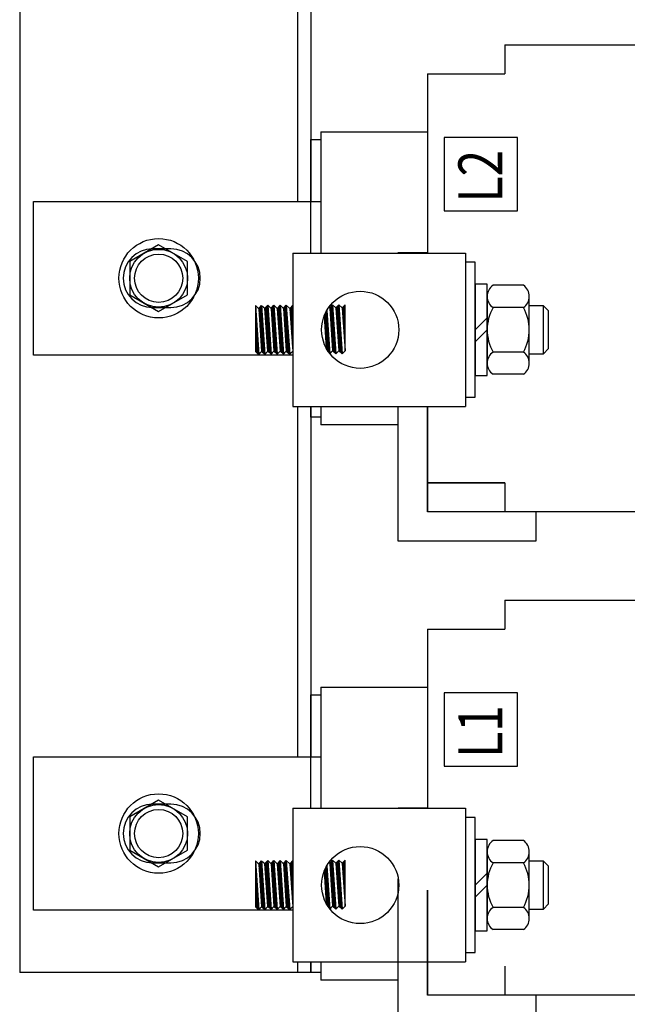
# Model space of a CAD drawing. Units: inches. Extents: x 5 to 130, y -6 to 86.
# Drawn here: x 119 to 123, y 41 to 47 of the extents above; entities that cross this region are included whole.
import ezdxf

# ---------------------------------------------------------------- set-up
doc = ezdxf.new("R2010")
doc.units = ezdxf.units.IN
doc.header["$LTSCALE"] = 4
doc.header["$MEASUREMENT"] = 0
doc.layers.add('BACKPANEL', color=7, linetype='Continuous')
doc.layers.add('HW-OBJ', color=7, linetype='Continuous')

msp = doc.modelspace()

# ---------------------------------------------------------------- linework, layer by layer
for p, q in [((120.9362, 45.4189), (122.0548, 45.4189)), ((120.9362, 45.4189), (120.9362, 44.4235)), ((122.0548, 45.4189), (122.0548, 44.4235)), ((120.6938, 45.0777), (120.6938, 44.7799)), ((120.6938, 45.0777), (120.7157, 44.7599)), ((120.6938, 45.0776), (120.7155, 45.0577)), ((120.6938, 45.073), (120.6941, 45.0727)), ((120.7155, 45.0577), (120.7338, 45.0777)), ((120.7251, 45.0682), (120.7352, 45.0581)), ((120.7294, 45.0728), (120.7345, 45.0676)), ((120.7336, 45.0774), (120.7339, 45.0771)), ((120.7338, 45.0777), (120.7559, 45.0617)), ((120.7338, 45.0777), (120.7557, 44.7599)), ((120.7559, 45.0617), (120.7737, 45.0811)), ((120.7754, 45.0563), (120.7626, 45.0691)), ((120.7747, 45.0657), (120.7668, 45.0737)), ((120.7741, 45.0752), (120.7711, 45.0783)), ((120.7737, 45.0811), (120.7956, 45.0601)), ((120.7737, 45.0811), (120.7956, 44.7634)), ((120.7956, 45.0601), (120.8139, 45.0801)), ((120.8029, 45.0681), (120.8156, 45.0554)), ((120.8072, 45.0727), (120.815, 45.0649)), ((120.8114, 45.0774), (120.8143, 45.0744)), ((120.8139, 45.0801), (120.8358, 45.0601)), ((120.8139, 45.0801), (120.8358, 44.7624)), ((120.8358, 45.0601), (120.8541, 45.0801)), ((120.8408, 45.0656), (120.8561, 45.0503)), ((120.845, 45.0702), (120.8555, 45.0598)), ((120.8492, 45.0749), (120.8548, 45.0693)), ((120.8535, 45.0795), (120.8542, 45.0788)), ((120.8541, 45.0801), (120.8759, 45.0601)), ((120.8541, 45.0801), (120.876, 44.7624)), ((120.8759, 45.0601), (120.8942, 45.0801)), ((120.8829, 45.0677), (120.896, 45.0546)), ((120.8871, 45.0723), (120.8953, 45.0641)), ((120.8913, 45.077), (120.8947, 45.0736)), ((120.8942, 45.0801), (120.9161, 45.0601)), ((120.8942, 45.0801), (120.9161, 44.7624)), ((120.9362, 45.0801), (120.9161, 45.0601)), ((120.9361, 45.0546), (120.9234, 45.0674)), ((120.9361, 45.0635), (120.9278, 45.0718)), ((120.9361, 45.0723), (120.9322, 45.0762)), ((120.9361, 45.0802), (120.9361, 44.7824)), ((121.1703, 45.0676), (121.1756, 45.0627)), ((121.1756, 45.0627), (121.1939, 45.0827)), ((121.1806, 45.0682), (121.196, 45.0528)), ((121.1849, 45.0728), (121.1953, 45.0623)), ((121.1891, 45.0774), (121.1947, 45.0718)), ((121.1933, 45.082), (121.194, 45.0813)), ((121.1939, 45.0827), (121.2158, 45.0627)), ((121.1939, 45.0827), (121.2158, 44.7649)), ((121.2158, 45.0627), (121.2341, 45.0827)), ((121.2185, 45.0656), (121.2365, 45.0476)), ((121.2227, 45.0703), (121.2359, 45.0571)), ((121.227, 45.0749), (121.2352, 45.0666)), ((121.2312, 45.0795), (121.2345, 45.0761)), ((121.2341, 45.0827), (121.2559, 45.0627)), ((121.2341, 45.0827), (121.256, 44.7649)), ((121.276, 45.0827), (121.2559, 45.0627)), ((121.276, 45.0506), (121.26, 45.0667)), ((121.276, 45.0594), (121.2644, 45.0711)), ((121.276, 45.0683), (121.2688, 45.0755)), ((121.276, 45.0771), (121.2733, 45.0799)), ((121.276, 44.7849), (121.276, 45.0827)), ((120.6938, 45.0642), (120.6948, 45.0632)), ((120.6938, 45.0553), (120.6954, 45.0537)), ((120.6938, 45.0465), (120.6961, 45.0442)), ((120.6938, 45.0377), (120.6967, 45.0347)), ((120.6938, 45.0288), (120.6974, 45.0252)), ((120.6938, 45.02), (120.698, 45.0157)), ((120.6938, 45.0111), (120.6987, 45.0062)), ((120.6938, 45.0023), (120.6994, 44.9967)), ((120.7155, 45.0577), (120.7339, 44.7799)), ((120.716, 45.0508), (120.7371, 45.0296)), ((120.7166, 45.0413), (120.7378, 45.0201)), ((120.7167, 45.0589), (120.7365, 45.0391)), ((120.7172, 45.0319), (120.7385, 45.0106)), ((120.7178, 45.0224), (120.7391, 45.0012)), ((120.7185, 45.0129), (120.7398, 44.9917)), ((120.7191, 45.0035), (120.7404, 44.9822)), ((120.7209, 45.0635), (120.7358, 45.0486)), ((120.7737, 44.7834), (120.7559, 45.0617)), ((120.7767, 45.0373), (120.7561, 45.0579)), ((120.7774, 45.0278), (120.7567, 45.0484)), ((120.778, 45.0183), (120.7573, 45.039)), ((120.7787, 45.0088), (120.7579, 45.0295)), ((120.7761, 45.0468), (120.7584, 45.0644)), ((120.7793, 44.9993), (120.7585, 45.0201)), ((120.78, 44.9898), (120.7591, 45.0106)), ((120.7806, 44.9803), (120.7597, 45.0012)), ((120.7956, 45.0601), (120.814, 44.7824)), ((120.7958, 45.0576), (120.8169, 45.0364)), ((120.7964, 45.0481), (120.8176, 45.027)), ((120.797, 45.0387), (120.8182, 45.0175)), ((120.7976, 45.0292), (120.8189, 45.008)), ((120.7983, 45.0198), (120.8196, 44.9985)), ((120.7987, 45.0635), (120.8163, 45.0459)), ((120.7989, 45.0103), (120.8202, 44.989)), ((120.7995, 45.0008), (120.8209, 44.9795)), ((120.8358, 45.0601), (120.8541, 44.7824)), ((120.8363, 45.0525), (120.8574, 45.0313)), ((120.8366, 45.061), (120.8568, 45.0408)), ((120.8369, 45.043), (120.8581, 45.0218)), ((120.8375, 45.0335), (120.8588, 45.0123)), ((120.8381, 45.0241), (120.8594, 45.0028)), ((120.8388, 45.0146), (120.8601, 44.9933)), ((120.8394, 45.0051), (120.8607, 44.9838)), ((120.8759, 45.0601), (120.8943, 44.7824)), ((120.8761, 45.0568), (120.8973, 45.0356)), ((120.8768, 45.0473), (120.898, 45.0261)), ((120.8774, 45.0379), (120.8986, 45.0166)), ((120.878, 45.0284), (120.8993, 45.0072)), ((120.8786, 45.0631), (120.8966, 45.0451)), ((120.8786, 45.0189), (120.8999, 44.9977)), ((120.8793, 45.0095), (120.9006, 44.9882)), ((120.9161, 45.0601), (120.9362, 44.7824)), ((120.9361, 45.037), (120.9163, 45.0568)), ((120.9361, 45.0281), (120.917, 45.0472)), ((120.9361, 45.0193), (120.9177, 45.0377)), ((120.9361, 45.0105), (120.9184, 45.0282)), ((120.9361, 45.0458), (120.9189, 45.063)), ((120.9361, 45.0016), (120.9191, 45.0187)), ((120.9361, 44.9928), (120.9198, 45.0091)), ((121.1395, 45.0105), (121.1527, 44.8029)), ((121.1604, 44.9895), (121.1395, 45.0104)), ((121.161, 44.98), (121.1401, 45.0009)), ((121.1598, 44.9989), (121.1419, 45.0168)), ((121.1591, 45.0084), (121.1446, 45.0229)), ((121.1585, 45.0179), (121.1474, 45.029)), ((121.1578, 45.0274), (121.1503, 45.0349)), ((121.1572, 45.0369), (121.1534, 45.0407)), ((121.1565, 45.0463), (121.1757, 44.7649)), ((121.1756, 45.0627), (121.194, 44.7849)), ((121.1761, 45.055), (121.1973, 45.0338)), ((121.1764, 45.0635), (121.1967, 45.0433)), ((121.1767, 45.0455), (121.198, 45.0243)), ((121.1774, 45.0361), (121.1986, 45.0148)), ((121.178, 45.0266), (121.1993, 45.0053)), ((121.1786, 45.0171), (121.1999, 44.9958)), ((121.1793, 45.0077), (121.2006, 44.9864)), ((121.2158, 45.0627), (121.2341, 44.7849)), ((121.216, 45.0593), (121.2372, 45.0382)), ((121.2166, 45.0499), (121.2378, 45.0287)), ((121.2172, 45.0404), (121.2385, 45.0192)), ((121.2179, 45.0309), (121.2391, 45.0097)), ((121.2185, 45.0215), (121.2398, 45.0002)), ((121.2191, 45.012), (121.2404, 44.9907)), ((121.2197, 45.0025), (121.2411, 44.9812)), ((121.2559, 45.0627), (121.276, 44.7849)), ((121.276, 45.0417), (121.256, 45.0618)), ((121.276, 45.0329), (121.2567, 45.0523)), ((121.276, 45.0241), (121.2574, 45.0427)), ((121.276, 45.0152), (121.2581, 45.0332)), ((121.276, 45.0064), (121.2587, 45.0237)), ((121.276, 44.9976), (121.2594, 45.0142)), ((121.276, 44.9887), (121.2601, 45.0046)), ((120.6938, 44.9935), (120.7, 44.9872)), ((120.6938, 44.9846), (120.7007, 44.9777)), ((120.6938, 44.9758), (120.7013, 44.9682)), ((120.6938, 44.9669), (120.702, 44.9587)), ((120.6938, 44.9581), (120.7026, 44.9492)), ((120.6938, 44.9493), (120.7033, 44.9397)), ((120.6938, 44.9404), (120.7039, 44.9302)), ((120.7197, 44.994), (120.7411, 44.9727)), ((120.7203, 44.9846), (120.7417, 44.9632)), ((120.721, 44.9751), (120.7424, 44.9537)), ((120.7216, 44.9656), (120.743, 44.9442)), ((120.7222, 44.9562), (120.7437, 44.9347)), ((120.7229, 44.9467), (120.7443, 44.9252)), ((120.7235, 44.9372), (120.745, 44.9157)), ((120.7813, 44.9708), (120.7604, 44.9918)), ((120.7819, 44.9613), (120.761, 44.9823)), ((120.7826, 44.9518), (120.7616, 44.9729)), ((120.7832, 44.9423), (120.7622, 44.9634)), ((120.7839, 44.9329), (120.7628, 44.954)), ((120.7845, 44.9234), (120.7634, 44.9445)), ((120.8002, 44.9914), (120.8215, 44.97)), ((120.8008, 44.9819), (120.8222, 44.9605)), ((120.8014, 44.9724), (120.8228, 44.951)), ((120.802, 44.963), (120.8235, 44.9415)), ((120.8027, 44.9535), (120.8241, 44.932)), ((120.8033, 44.944), (120.8248, 44.9225)), ((120.84, 44.9957), (120.8614, 44.9743)), ((120.8406, 44.9862), (120.862, 44.9648)), ((120.8413, 44.9768), (120.8627, 44.9554)), ((120.8419, 44.9673), (120.8633, 44.9459)), ((120.8425, 44.9578), (120.864, 44.9364)), ((120.8431, 44.9484), (120.8646, 44.9269)), ((120.8438, 44.9389), (120.8653, 44.9174)), ((120.8799, 45), (120.9012, 44.9787)), ((120.8805, 44.9905), (120.9019, 44.9692)), ((120.8811, 44.9811), (120.9025, 44.9597)), ((120.8818, 44.9716), (120.9032, 44.9502)), ((120.8824, 44.9622), (120.9038, 44.9407)), ((120.883, 44.9527), (120.9045, 44.9312)), ((120.8836, 44.9432), (120.9051, 44.9217)), ((120.9361, 44.9839), (120.9204, 44.9996)), ((120.9361, 44.9751), (120.9211, 44.9901)), ((120.9361, 44.9663), (120.9218, 44.9805)), ((120.9361, 44.9574), (120.9225, 44.971)), ((120.9361, 44.9486), (120.9232, 44.9615)), ((120.9361, 44.9397), (120.9239, 44.952)), ((120.9361, 44.9309), (120.9246, 44.9424)), ((121.1617, 44.9705), (121.1407, 44.9915)), ((121.1623, 44.961), (121.1413, 44.9821)), ((121.163, 44.9515), (121.1419, 44.9726)), ((121.1636, 44.942), (121.1425, 44.9632)), ((121.1643, 44.9326), (121.1431, 44.9537)), ((121.1649, 44.9231), (121.1437, 44.9443)), ((121.1799, 44.9982), (121.2012, 44.9769)), ((121.1805, 44.9887), (121.2019, 44.9674)), ((121.1811, 44.9793), (121.2025, 44.9579)), ((121.1818, 44.9698), (121.2032, 44.9484)), ((121.1824, 44.9603), (121.2038, 44.9389)), ((121.183, 44.9509), (121.2045, 44.9294)), ((121.1836, 44.9414), (121.2051, 44.9199)), ((121.2204, 44.9931), (121.2417, 44.9717)), ((121.221, 44.9836), (121.2424, 44.9622)), ((121.2216, 44.9741), (121.243, 44.9527)), ((121.2223, 44.9647), (121.2437, 44.9432)), ((121.2229, 44.9552), (121.2443, 44.9337)), ((121.2235, 44.9457), (121.245, 44.9242)), ((121.276, 44.9799), (121.2608, 44.9951)), ((121.276, 44.971), (121.2615, 44.9856)), ((121.276, 44.9622), (121.2622, 44.976)), ((121.276, 44.9534), (121.2629, 44.9665)), ((121.276, 44.9445), (121.2636, 44.957)), ((121.276, 44.9357), (121.2643, 44.9475)), ((121.276, 44.9268), (121.265, 44.9379)), ((120.6938, 44.9316), (120.7046, 44.9208)), ((120.6938, 44.9228), (120.7053, 44.9113)), ((120.6938, 44.9139), (120.7059, 44.9018)), ((120.6938, 44.9051), (120.7066, 44.8923)), ((120.6938, 44.8962), (120.7072, 44.8828)), ((120.6938, 44.8874), (120.7079, 44.8733)), ((120.6938, 44.8786), (120.7085, 44.8638)), ((120.7241, 44.9278), (120.7456, 44.9062)), ((120.7247, 44.9183), (120.7463, 44.8967)), ((120.7254, 44.9088), (120.7469, 44.8872)), ((120.726, 44.8994), (120.7476, 44.8778)), ((120.7266, 44.8899), (120.7483, 44.8683)), ((120.7272, 44.8804), (120.7489, 44.8588)), ((120.7852, 44.9139), (120.764, 44.9351)), ((120.7859, 44.9044), (120.7646, 44.9256)), ((120.7865, 44.8949), (120.7652, 44.9162)), ((120.7872, 44.8854), (120.7658, 44.9067)), ((120.7878, 44.8759), (120.7664, 44.8973)), ((120.7885, 44.8664), (120.767, 44.8878)), ((120.7891, 44.8569), (120.7676, 44.8784)), ((120.8039, 44.9346), (120.8254, 44.913)), ((120.8045, 44.9251), (120.8261, 44.9036)), ((120.8052, 44.9156), (120.8267, 44.8941)), ((120.8058, 44.9062), (120.8274, 44.8846)), ((120.8064, 44.8967), (120.828, 44.8751)), ((120.807, 44.8872), (120.8287, 44.8656)), ((120.8077, 44.8778), (120.8294, 44.8561)), ((120.8444, 44.9294), (120.8659, 44.9079)), ((120.845, 44.92), (120.8666, 44.8984)), ((120.8457, 44.9105), (120.8672, 44.8889)), ((120.8463, 44.901), (120.8679, 44.8794)), ((120.8469, 44.8916), (120.8686, 44.8699)), ((120.8475, 44.8821), (120.8692, 44.8604)), ((120.8843, 44.9338), (120.9058, 44.9122)), ((120.8849, 44.9243), (120.9064, 44.9027)), ((120.8855, 44.9148), (120.9071, 44.8932)), ((120.8861, 44.9054), (120.9078, 44.8838)), ((120.8868, 44.8959), (120.9084, 44.8743)), ((120.8874, 44.8864), (120.9091, 44.8648)), ((120.888, 44.877), (120.9097, 44.8553)), ((120.9361, 44.9221), (120.9253, 44.9329)), ((120.9361, 44.9132), (120.926, 44.9234)), ((120.9361, 44.9044), (120.9267, 44.9138)), ((120.9361, 44.8955), (120.9274, 44.9043)), ((120.9361, 44.8867), (120.928, 44.8948)), ((120.9361, 44.8779), (120.9287, 44.8852)), ((120.9361, 44.869), (120.9294, 44.8757)), ((121.1656, 44.9136), (121.1443, 44.9349)), ((121.1662, 44.9041), (121.1449, 44.9254)), ((121.1668, 44.8946), (121.1455, 44.916)), ((121.1675, 44.8851), (121.1461, 44.9065)), ((121.1681, 44.8757), (121.1467, 44.8971)), ((121.1688, 44.8662), (121.1473, 44.8877)), ((121.1694, 44.8567), (121.1479, 44.8782)), ((121.1843, 44.932), (121.2058, 44.9104)), ((121.1849, 44.9225), (121.2065, 44.9009)), ((121.1855, 44.913), (121.2071, 44.8914)), ((121.1861, 44.9036), (121.2078, 44.8819)), ((121.1868, 44.8941), (121.2084, 44.8724)), ((121.1874, 44.8846), (121.2091, 44.863)), ((121.188, 44.8752), (121.2097, 44.8535)), ((121.2241, 44.9363), (121.2457, 44.9148)), ((121.2248, 44.9268), (121.2463, 44.9053)), ((121.2254, 44.9174), (121.247, 44.8958)), ((121.226, 44.9079), (121.2476, 44.8863)), ((121.2266, 44.8984), (121.2483, 44.8768)), ((121.2273, 44.889), (121.2489, 44.8673)), ((121.2279, 44.8795), (121.2496, 44.8578)), ((121.276, 44.918), (121.2656, 44.9284)), ((121.276, 44.9092), (121.2663, 44.9189)), ((121.276, 44.9003), (121.267, 44.9093)), ((121.276, 44.8915), (121.2677, 44.8998)), ((121.276, 44.8826), (121.2684, 44.8903)), ((121.276, 44.8738), (121.2691, 44.8808)), ((120.6938, 44.8697), (120.7092, 44.8543)), ((120.6938, 44.8609), (120.7098, 44.8448)), ((120.6938, 44.852), (120.7105, 44.8353)), ((120.6938, 44.8432), (120.7112, 44.8258)), ((120.6938, 44.8344), (120.7118, 44.8163)), ((120.6938, 44.8255), (120.7125, 44.8068)), ((120.6938, 44.8167), (120.7131, 44.7973)), ((120.7279, 44.871), (120.7496, 44.8493)), ((120.7285, 44.8615), (120.7502, 44.8398)), ((120.7291, 44.852), (120.7509, 44.8303)), ((120.7297, 44.8426), (120.7515, 44.8208)), ((120.7304, 44.8331), (120.7522, 44.8113)), ((120.731, 44.8236), (120.7528, 44.8018)), ((120.7316, 44.8142), (120.7535, 44.7923)), ((120.7898, 44.8474), (120.7682, 44.869)), ((120.7904, 44.8379), (120.7689, 44.8595)), ((120.7911, 44.8284), (120.7695, 44.8501)), ((120.7917, 44.8189), (120.7701, 44.8406)), ((120.7924, 44.8095), (120.7707, 44.8312)), ((120.793, 44.8), (120.7713, 44.8217)), ((120.7937, 44.7905), (120.7719, 44.8123)), ((120.8083, 44.8683), (120.83, 44.8466)), ((120.8089, 44.8588), (120.8307, 44.8371)), ((120.8095, 44.8494), (120.8313, 44.8276)), ((120.8102, 44.8399), (120.832, 44.8181)), ((120.8108, 44.8305), (120.8326, 44.8086)), ((120.8114, 44.821), (120.8333, 44.7991)), ((120.812, 44.8115), (120.8339, 44.7896)), ((120.8482, 44.8726), (120.8699, 44.8509)), ((120.8488, 44.8632), (120.8705, 44.8414)), ((120.8494, 44.8537), (120.8712, 44.832)), ((120.85, 44.8442), (120.8718, 44.8225)), ((120.8507, 44.8348), (120.8725, 44.813)), ((120.8513, 44.8253), (120.8731, 44.8035)), ((120.8519, 44.8158), (120.8738, 44.794)), ((120.8887, 44.8675), (120.9104, 44.8458)), ((120.8893, 44.858), (120.911, 44.8363)), ((120.8899, 44.8486), (120.9117, 44.8268)), ((120.8905, 44.8391), (120.9123, 44.8173)), ((120.8912, 44.8296), (120.913, 44.8078)), ((120.8918, 44.8202), (120.9136, 44.7983)), ((120.8924, 44.8107), (120.9143, 44.7888)), ((120.9361, 44.8602), (120.9301, 44.8662)), ((120.9361, 44.8514), (120.9308, 44.8567)), ((120.9361, 44.8425), (120.9315, 44.8471)), ((120.9361, 44.8337), (120.9322, 44.8376)), ((120.9361, 44.8248), (120.9329, 44.8281)), ((120.9361, 44.816), (120.9336, 44.8185)), ((121.1701, 44.8472), (121.1485, 44.8688)), ((121.1707, 44.8377), (121.1491, 44.8593)), ((121.1714, 44.8282), (121.1497, 44.8499)), ((121.172, 44.8188), (121.1503, 44.8405)), ((121.1726, 44.8093), (121.1509, 44.831)), ((121.1733, 44.7998), (121.1515, 44.8216)), ((121.1739, 44.7903), (121.1521, 44.8121)), ((121.1886, 44.8657), (121.2104, 44.844)), ((121.1893, 44.8562), (121.211, 44.8345)), ((121.1899, 44.8468), (121.2117, 44.825)), ((121.1905, 44.8373), (121.2123, 44.8155)), ((121.1911, 44.8278), (121.213, 44.806)), ((121.1918, 44.8184), (121.2136, 44.7965)), ((121.2285, 44.87), (121.2502, 44.8483)), ((121.2291, 44.8606), (121.2509, 44.8388)), ((121.2298, 44.8511), (121.2515, 44.8293)), ((121.2304, 44.8416), (121.2522, 44.8198)), ((121.231, 44.8322), (121.2528, 44.8103)), ((121.2316, 44.8227), (121.2535, 44.8009)), ((121.2323, 44.8132), (121.2541, 44.7914)), ((121.276, 44.865), (121.2698, 44.8712)), ((121.276, 44.8561), (121.2705, 44.8617)), ((121.276, 44.8473), (121.2712, 44.8522)), ((121.276, 44.8385), (121.2719, 44.8426)), ((121.276, 44.8296), (121.2726, 44.8331)), ((121.276, 44.8208), (121.2732, 44.8236)), ((121.276, 44.8119), (121.2739, 44.814)), ((120.6938, 44.8078), (120.7138, 44.7878)), ((120.6938, 44.799), (120.7144, 44.7783)), ((120.6938, 44.7902), (120.7151, 44.7688)), ((120.6938, 44.7813), (120.7096, 44.7655)), ((120.7157, 44.7599), (120.6938, 44.7799)), ((120.7157, 44.7599), (120.7339, 44.7799)), ((120.7322, 44.8047), (120.7541, 44.7828)), ((120.7329, 44.7953), (120.7548, 44.7733)), ((120.7335, 44.7858), (120.7554, 44.7638)), ((120.7339, 44.7799), (120.7557, 44.7599)), ((120.7557, 44.7599), (120.7737, 44.7834)), ((120.7944, 44.781), (120.7725, 44.8028)), ((120.795, 44.7715), (120.7731, 44.7934)), ((120.7798, 44.7779), (120.7737, 44.7839)), ((120.7737, 44.7834), (120.7956, 44.7634)), ((120.7956, 44.7634), (120.814, 44.7824)), ((120.8127, 44.8021), (120.8346, 44.7802)), ((120.8133, 44.7926), (120.8352, 44.7707)), ((120.8139, 44.7831), (120.8221, 44.775)), ((120.814, 44.7824), (120.8358, 44.7624)), ((120.8358, 44.7624), (120.8541, 44.7824)), ((120.8525, 44.8064), (120.8744, 44.7845)), ((120.8532, 44.7969), (120.8751, 44.775)), ((120.8538, 44.7875), (120.8757, 44.7655)), ((120.8541, 44.7824), (120.876, 44.7624)), ((120.876, 44.7624), (120.8943, 44.7824)), ((120.893, 44.8012), (120.9149, 44.7793)), ((120.8937, 44.7918), (120.9156, 44.7698)), ((120.8943, 44.7824), (120.9161, 44.7624)), ((120.9161, 44.7624), (120.9362, 44.7824)), ((120.9361, 44.8072), (120.9343, 44.809)), ((120.9361, 44.7983), (120.9349, 44.7995)), ((120.9361, 44.7895), (120.9356, 44.79)), ((121.1746, 44.7808), (121.1529, 44.8025)), ((121.1752, 44.7713), (121.1667, 44.7798)), ((121.1757, 44.7649), (121.194, 44.7849)), ((121.1924, 44.8089), (121.2143, 44.787)), ((121.193, 44.7994), (121.2149, 44.7775)), ((121.1937, 44.79), (121.2156, 44.768)), ((121.194, 44.7849), (121.2158, 44.7649)), ((121.2158, 44.7649), (121.2341, 44.7849)), ((121.2329, 44.8038), (121.2548, 44.7819)), ((121.2335, 44.7943), (121.2555, 44.7724)), ((121.2341, 44.7849), (121.256, 44.7649)), ((121.256, 44.7649), (121.276, 44.7849)), ((121.276, 44.8031), (121.2746, 44.8045)), ((121.276, 44.7943), (121.2753, 44.795)), ((121.276, 44.7854), (121.276, 44.7855)), ((120.9362, 44.4235), (122.0548, 44.4235)), ((120.9362, 41.8189), (122.0548, 41.8189)), ((120.9362, 41.8189), (120.9362, 40.8235)), ((122.0548, 41.8189), (122.0548, 40.8235)), ((120.6938, 41.4777), (120.6938, 41.1799)), ((120.6938, 41.4777), (120.7157, 41.1599)), ((120.6938, 41.4776), (120.7155, 41.4577)), ((120.6938, 41.473), (120.6941, 41.4727)), ((120.6938, 41.4642), (120.6948, 41.4632)), ((120.6938, 41.4553), (120.6954, 41.4537)), ((120.6938, 41.4465), (120.6961, 41.4442)), ((120.6938, 41.4377), (120.6967, 41.4347)), ((120.6938, 41.4288), (120.6974, 41.4252)), ((120.7155, 41.4577), (120.7338, 41.4777)), ((120.7155, 41.4577), (120.7339, 41.1799)), ((120.716, 41.4508), (120.7371, 41.4296)), ((120.7166, 41.4413), (120.7378, 41.4201)), ((120.7167, 41.4589), (120.7365, 41.4391)), ((120.7172, 41.4319), (120.7385, 41.4106)), ((120.7209, 41.4635), (120.7358, 41.4486)), ((120.7251, 41.4682), (120.7352, 41.4581)), ((120.7294, 41.4728), (120.7345, 41.4676)), ((120.7336, 41.4774), (120.7339, 41.4771)), ((120.7338, 41.4777), (120.7559, 41.4617)), ((120.7338, 41.4777), (120.7557, 41.1599)), ((120.7559, 41.4617), (120.7737, 41.4811)), ((120.7737, 41.1834), (120.7559, 41.4617)), ((120.7767, 41.4373), (120.7561, 41.4579)), ((120.7774, 41.4278), (120.7567, 41.4484)), ((120.778, 41.4183), (120.7573, 41.439)), ((120.7787, 41.4088), (120.7579, 41.4295)), ((120.7761, 41.4468), (120.7584, 41.4644)), ((120.7754, 41.4563), (120.7626, 41.4691)), ((120.7747, 41.4657), (120.7668, 41.4737)), ((120.7741, 41.4752), (120.7711, 41.4783)), ((120.7737, 41.4811), (120.7956, 41.4601)), ((120.7737, 41.4811), (120.7956, 41.1634)), ((120.7956, 41.4601), (120.8139, 41.4801)), ((120.7956, 41.4601), (120.814, 41.1824)), ((120.7958, 41.4576), (120.8169, 41.4364)), ((120.7964, 41.4481), (120.8176, 41.427)), ((120.797, 41.4387), (120.8182, 41.4175)), ((120.7976, 41.4292), (120.8189, 41.408)), ((120.7987, 41.4635), (120.8163, 41.4459)), ((120.8029, 41.4681), (120.8156, 41.4554)), ((120.8072, 41.4727), (120.815, 41.4649)), ((120.8114, 41.4774), (120.8143, 41.4744)), ((120.8139, 41.4801), (120.8358, 41.4601)), ((120.8139, 41.4801), (120.8358, 41.1624)), ((120.8358, 41.4601), (120.8541, 41.4801)), ((120.8358, 41.4601), (120.8541, 41.1824)), ((120.8363, 41.4525), (120.8574, 41.4313)), ((120.8366, 41.461), (120.8568, 41.4408)), ((120.8369, 41.443), (120.8581, 41.4218)), ((120.8375, 41.4335), (120.8588, 41.4123)), ((120.8408, 41.4656), (120.8561, 41.4503)), ((120.845, 41.4702), (120.8555, 41.4598)), ((120.8492, 41.4749), (120.8548, 41.4693)), ((120.8535, 41.4795), (120.8542, 41.4788)), ((120.8541, 41.4801), (120.8759, 41.4601)), ((120.8541, 41.4801), (120.876, 41.1624)), ((120.8759, 41.4601), (120.8942, 41.4801)), ((120.8759, 41.4601), (120.8943, 41.1824)), ((120.8761, 41.4568), (120.8973, 41.4356)), ((120.8768, 41.4473), (120.898, 41.4261)), ((120.8774, 41.4379), (120.8986, 41.4166)), ((120.878, 41.4284), (120.8993, 41.4072)), ((120.8786, 41.4631), (120.8966, 41.4451)), ((120.8829, 41.4677), (120.896, 41.4546)), ((120.8871, 41.4723), (120.8953, 41.4641)), ((120.8913, 41.477), (120.8947, 41.4736)), ((120.8942, 41.4801), (120.9161, 41.4601)), ((120.8942, 41.4801), (120.9161, 41.1624)), ((120.9362, 41.4801), (120.9161, 41.4601)), ((120.9161, 41.4601), (120.9362, 41.1824)), ((120.9361, 41.437), (120.9163, 41.4568)), ((120.9361, 41.4281), (120.917, 41.4472)), ((120.9361, 41.4193), (120.9177, 41.4377)), ((120.9361, 41.4105), (120.9184, 41.4282)), ((120.9361, 41.4458), (120.9189, 41.463)), ((120.9361, 41.4546), (120.9234, 41.4674)), ((120.9361, 41.4635), (120.9278, 41.4718)), ((120.9361, 41.4723), (120.9322, 41.4762)), ((120.9361, 41.4802), (120.9361, 41.1824)), ((121.1585, 41.4179), (121.1474, 41.429)), ((121.1578, 41.4274), (121.1503, 41.4349)), ((121.1572, 41.4369), (121.1534, 41.4407)), ((121.1565, 41.4463), (121.1757, 41.1649)), ((121.1703, 41.4676), (121.1756, 41.4627)), ((121.1756, 41.4627), (121.1939, 41.4827)), ((121.1756, 41.4627), (121.194, 41.1849)), ((121.1761, 41.455), (121.1973, 41.4338)), ((121.1764, 41.4635), (121.1967, 41.4433)), ((121.1767, 41.4455), (121.198, 41.4243)), ((121.1774, 41.4361), (121.1986, 41.4148)), ((121.178, 41.4266), (121.1993, 41.4053)), ((121.1806, 41.4682), (121.196, 41.4528)), ((121.1849, 41.4728), (121.1953, 41.4623)), ((121.1891, 41.4774), (121.1947, 41.4718)), ((121.1933, 41.482), (121.194, 41.4813)), ((121.1939, 41.4827), (121.2158, 41.4627)), ((121.1939, 41.4827), (121.2158, 41.1649)), ((121.2158, 41.4627), (121.2341, 41.4827)), ((121.2158, 41.4627), (121.2341, 41.1849)), ((121.216, 41.4593), (121.2372, 41.4382)), ((121.2166, 41.4499), (121.2378, 41.4287)), ((121.2172, 41.4404), (121.2385, 41.4192)), ((121.2179, 41.4309), (121.2391, 41.4097)), ((121.2185, 41.4656), (121.2365, 41.4476)), ((121.2227, 41.4703), (121.2359, 41.4571)), ((121.227, 41.4749), (121.2352, 41.4666)), ((121.2312, 41.4795), (121.2345, 41.4761)), ((121.2341, 41.4827), (121.2559, 41.4627)), ((121.2341, 41.4827), (121.256, 41.1649)), ((121.276, 41.4827), (121.2559, 41.4627)), ((121.2559, 41.4627), (121.276, 41.1849)), ((121.276, 41.4417), (121.256, 41.4618)), ((121.276, 41.4329), (121.2567, 41.4523)), ((121.276, 41.4241), (121.2574, 41.4427)), ((121.276, 41.4152), (121.2581, 41.4332)), ((121.276, 41.4506), (121.26, 41.4667)), ((121.276, 41.4594), (121.2644, 41.4711)), ((121.276, 41.4683), (121.2688, 41.4755)), ((121.276, 41.4771), (121.2733, 41.4799)), ((121.276, 41.1849), (121.276, 41.4827)), ((120.6938, 41.42), (120.698, 41.4157)), ((120.6938, 41.4111), (120.6987, 41.4062)), ((120.6938, 41.4023), (120.6994, 41.3967)), ((120.6938, 41.3935), (120.7, 41.3872)), ((120.6938, 41.3846), (120.7007, 41.3777)), ((120.6938, 41.3758), (120.7013, 41.3682)), ((120.6938, 41.3669), (120.702, 41.3587)), ((120.7178, 41.4224), (120.7391, 41.4012)), ((120.7185, 41.4129), (120.7398, 41.3917)), ((120.7191, 41.4035), (120.7404, 41.3822)), ((120.7197, 41.394), (120.7411, 41.3727)), ((120.7203, 41.3846), (120.7417, 41.3632)), ((120.721, 41.3751), (120.7424, 41.3537)), ((120.7216, 41.3656), (120.743, 41.3442)), ((120.7793, 41.3993), (120.7585, 41.4201)), ((120.78, 41.3898), (120.7591, 41.4106)), ((120.7806, 41.3803), (120.7597, 41.4012)), ((120.7813, 41.3708), (120.7604, 41.3918)), ((120.7819, 41.3613), (120.761, 41.3823)), ((120.7826, 41.3518), (120.7616, 41.3729)), ((120.7832, 41.3423), (120.7622, 41.3634)), ((120.7983, 41.4198), (120.8196, 41.3985)), ((120.7989, 41.4103), (120.8202, 41.389)), ((120.7995, 41.4008), (120.8209, 41.3795)), ((120.8002, 41.3914), (120.8215, 41.37)), ((120.8008, 41.3819), (120.8222, 41.3605)), ((120.8014, 41.3724), (120.8228, 41.351)), ((120.802, 41.363), (120.8235, 41.3415)), ((120.8381, 41.4241), (120.8594, 41.4028)), ((120.8388, 41.4146), (120.8601, 41.3933)), ((120.8394, 41.4051), (120.8607, 41.3838)), ((120.84, 41.3957), (120.8614, 41.3743)), ((120.8406, 41.3862), (120.862, 41.3648)), ((120.8413, 41.3768), (120.8627, 41.3554)), ((120.8419, 41.3673), (120.8633, 41.3459)), ((120.8786, 41.4189), (120.8999, 41.3977)), ((120.8793, 41.4095), (120.9006, 41.3882)), ((120.8799, 41.4), (120.9012, 41.3787)), ((120.8805, 41.3905), (120.9019, 41.3692)), ((120.8811, 41.3811), (120.9025, 41.3597)), ((120.8818, 41.3716), (120.9032, 41.3502)), ((120.9361, 41.4016), (120.9191, 41.4187)), ((120.9361, 41.3928), (120.9198, 41.4091)), ((120.9361, 41.3839), (120.9204, 41.3996)), ((120.9361, 41.3751), (120.9211, 41.3901)), ((120.9361, 41.3663), (120.9218, 41.3805)), ((120.9361, 41.3574), (120.9225, 41.371)), ((121.1395, 41.4105), (121.1527, 41.2029)), ((121.1604, 41.3895), (121.1395, 41.4104)), ((121.161, 41.38), (121.1401, 41.4009)), ((121.1617, 41.3705), (121.1407, 41.3915)), ((121.1623, 41.361), (121.1413, 41.3821)), ((121.1598, 41.3989), (121.1419, 41.4168)), ((121.163, 41.3515), (121.1419, 41.3726)), ((121.1636, 41.342), (121.1425, 41.3632)), ((121.1591, 41.4084), (121.1446, 41.4229)), ((121.1786, 41.4171), (121.1999, 41.3958)), ((121.1793, 41.4077), (121.2006, 41.3864)), ((121.1799, 41.3982), (121.2012, 41.3769)), ((121.1805, 41.3887), (121.2019, 41.3674)), ((121.1811, 41.3793), (121.2025, 41.3579)), ((121.1818, 41.3698), (121.2032, 41.3484)), ((121.2185, 41.4215), (121.2398, 41.4002)), ((121.2191, 41.412), (121.2404, 41.3907)), ((121.2197, 41.4025), (121.2411, 41.3812)), ((121.2204, 41.3931), (121.2417, 41.3717)), ((121.221, 41.3836), (121.2424, 41.3622)), ((121.2216, 41.3741), (121.243, 41.3527)), ((121.2223, 41.3647), (121.2437, 41.3432)), ((121.276, 41.4064), (121.2587, 41.4237)), ((121.276, 41.3976), (121.2594, 41.4142)), ((121.276, 41.3887), (121.2601, 41.4046)), ((121.276, 41.3799), (121.2608, 41.3951)), ((121.276, 41.371), (121.2615, 41.3856)), ((121.276, 41.3622), (121.2622, 41.376)), ((121.276, 41.3534), (121.2629, 41.3665)), ((120.6938, 41.3581), (120.7026, 41.3492)), ((120.6938, 41.3493), (120.7033, 41.3397)), ((120.6938, 41.3404), (120.7039, 41.3302)), ((120.6938, 41.3316), (120.7046, 41.3208)), ((120.6938, 41.3228), (120.7053, 41.3113)), ((120.6938, 41.3139), (120.7059, 41.3018)), ((120.6938, 41.3051), (120.7066, 41.2923)), ((120.7222, 41.3562), (120.7437, 41.3347)), ((120.7229, 41.3467), (120.7443, 41.3252)), ((120.7235, 41.3372), (120.745, 41.3157)), ((120.7241, 41.3278), (120.7456, 41.3062)), ((120.7247, 41.3183), (120.7463, 41.2967)), ((120.7254, 41.3088), (120.7469, 41.2872)), ((120.726, 41.2994), (120.7476, 41.2778)), ((120.7839, 41.3329), (120.7628, 41.354)), ((120.7845, 41.3234), (120.7634, 41.3445)), ((120.7852, 41.3139), (120.764, 41.3351)), ((120.7859, 41.3044), (120.7646, 41.3256)), ((120.7865, 41.2949), (120.7652, 41.3162)), ((120.7872, 41.2854), (120.7658, 41.3067)), ((120.8027, 41.3535), (120.8241, 41.332)), ((120.8033, 41.344), (120.8248, 41.3225)), ((120.8039, 41.3346), (120.8254, 41.313)), ((120.8045, 41.3251), (120.8261, 41.3036)), ((120.8052, 41.3156), (120.8267, 41.2941)), ((120.8058, 41.3062), (120.8274, 41.2846)), ((120.8425, 41.3578), (120.864, 41.3364)), ((120.8431, 41.3484), (120.8646, 41.3269)), ((120.8438, 41.3389), (120.8653, 41.3174)), ((120.8444, 41.3294), (120.8659, 41.3079)), ((120.845, 41.32), (120.8666, 41.2984)), ((120.8457, 41.3105), (120.8672, 41.2889)), ((120.8463, 41.301), (120.8679, 41.2794)), ((120.8824, 41.3622), (120.9038, 41.3407)), ((120.883, 41.3527), (120.9045, 41.3312)), ((120.8836, 41.3432), (120.9051, 41.3217)), ((120.8843, 41.3338), (120.9058, 41.3122)), ((120.8849, 41.3243), (120.9064, 41.3027)), ((120.8855, 41.3148), (120.9071, 41.2932)), ((120.8861, 41.3054), (120.9078, 41.2838)), ((120.9361, 41.3486), (120.9232, 41.3615)), ((120.9361, 41.3397), (120.9239, 41.352)), ((120.9361, 41.3309), (120.9246, 41.3424)), ((120.9361, 41.3221), (120.9253, 41.3329)), ((120.9361, 41.3132), (120.926, 41.3234)), ((120.9361, 41.3044), (120.9267, 41.3138)), ((120.9361, 41.2955), (120.9274, 41.3043)), ((121.1643, 41.3326), (121.1431, 41.3537)), ((121.1649, 41.3231), (121.1437, 41.3443)), ((121.1656, 41.3136), (121.1443, 41.3349)), ((121.1662, 41.3041), (121.1449, 41.3254)), ((121.1668, 41.2946), (121.1455, 41.316)), ((121.1675, 41.2851), (121.1461, 41.3065)), ((121.1824, 41.3603), (121.2038, 41.3389)), ((121.183, 41.3509), (121.2045, 41.3294)), ((121.1836, 41.3414), (121.2051, 41.3199)), ((121.1843, 41.332), (121.2058, 41.3104)), ((121.1849, 41.3225), (121.2065, 41.3009)), ((121.1855, 41.313), (121.2071, 41.2914)), ((121.1861, 41.3036), (121.2078, 41.2819)), ((121.2229, 41.3552), (121.2443, 41.3337)), ((121.2235, 41.3457), (121.245, 41.3242)), ((121.2241, 41.3363), (121.2457, 41.3148)), ((121.2248, 41.3268), (121.2463, 41.3053)), ((121.2254, 41.3174), (121.247, 41.2958)), ((121.226, 41.3079), (121.2476, 41.2863)), ((121.276, 41.3445), (121.2636, 41.357)), ((121.276, 41.3357), (121.2643, 41.3475)), ((121.276, 41.3268), (121.265, 41.3379)), ((121.276, 41.318), (121.2656, 41.3284)), ((121.276, 41.3092), (121.2663, 41.3189)), ((121.276, 41.3003), (121.267, 41.3093)), ((121.276, 41.2915), (121.2677, 41.2998)), ((120.6938, 41.2962), (120.7072, 41.2828)), ((120.6938, 41.2874), (120.7079, 41.2733)), ((120.6938, 41.2786), (120.7085, 41.2638)), ((120.6938, 41.2697), (120.7092, 41.2543)), ((120.6938, 41.2609), (120.7098, 41.2448)), ((120.6938, 41.252), (120.7105, 41.2353)), ((120.6938, 41.2432), (120.7112, 41.2258)), ((120.7266, 41.2899), (120.7483, 41.2683)), ((120.7272, 41.2804), (120.7489, 41.2588)), ((120.7279, 41.271), (120.7496, 41.2493)), ((120.7285, 41.2615), (120.7502, 41.2398)), ((120.7291, 41.252), (120.7509, 41.2303)), ((120.7297, 41.2426), (120.7515, 41.2208)), ((120.7878, 41.2759), (120.7664, 41.2973)), ((120.7885, 41.2664), (120.767, 41.2878)), ((120.7891, 41.2569), (120.7676, 41.2784)), ((120.7898, 41.2474), (120.7682, 41.269)), ((120.7904, 41.2379), (120.7689, 41.2595)), ((120.7911, 41.2284), (120.7695, 41.2501)), ((120.7917, 41.2189), (120.7701, 41.2406)), ((120.8064, 41.2967), (120.828, 41.2751)), ((120.807, 41.2872), (120.8287, 41.2656)), ((120.8077, 41.2778), (120.8294, 41.2561)), ((120.8083, 41.2683), (120.83, 41.2466)), ((120.8089, 41.2588), (120.8307, 41.2371)), ((120.8095, 41.2494), (120.8313, 41.2276)), ((120.8102, 41.2399), (120.832, 41.2181)), ((120.8469, 41.2916), (120.8686, 41.2699)), ((120.8475, 41.2821), (120.8692, 41.2604)), ((120.8482, 41.2726), (120.8699, 41.2509)), ((120.8488, 41.2632), (120.8705, 41.2414)), ((120.8494, 41.2537), (120.8712, 41.232)), ((120.85, 41.2442), (120.8718, 41.2225)), ((120.8507, 41.2348), (120.8725, 41.213)), ((120.8868, 41.2959), (120.9084, 41.2743)), ((120.8874, 41.2864), (120.9091, 41.2648)), ((120.888, 41.277), (120.9097, 41.2553)), ((120.8887, 41.2675), (120.9104, 41.2458)), ((120.8893, 41.258), (120.911, 41.2363)), ((120.8899, 41.2486), (120.9117, 41.2268)), ((120.8905, 41.2391), (120.9123, 41.2173)), ((120.9361, 41.2867), (120.928, 41.2948)), ((120.9361, 41.2779), (120.9287, 41.2852)), ((120.9361, 41.269), (120.9294, 41.2757)), ((120.9361, 41.2602), (120.9301, 41.2662)), ((120.9361, 41.2514), (120.9308, 41.2567)), ((120.9361, 41.2425), (120.9315, 41.2471)), ((120.9361, 41.2337), (120.9322, 41.2376)), ((121.1681, 41.2757), (121.1467, 41.2971)), ((121.1688, 41.2662), (121.1473, 41.2877)), ((121.1694, 41.2567), (121.1479, 41.2782)), ((121.1701, 41.2472), (121.1485, 41.2688)), ((121.1707, 41.2377), (121.1491, 41.2593)), ((121.1714, 41.2282), (121.1497, 41.2499)), ((121.172, 41.2188), (121.1503, 41.2405)), ((121.1868, 41.2941), (121.2084, 41.2724)), ((121.1874, 41.2846), (121.2091, 41.263)), ((121.188, 41.2752), (121.2097, 41.2535)), ((121.1886, 41.2657), (121.2104, 41.244)), ((121.1893, 41.2562), (121.211, 41.2345)), ((121.1899, 41.2468), (121.2117, 41.225)), ((121.1905, 41.2373), (121.2123, 41.2155)), ((121.2266, 41.2984), (121.2483, 41.2768)), ((121.2273, 41.289), (121.2489, 41.2673)), ((121.2279, 41.2795), (121.2496, 41.2578)), ((121.2285, 41.27), (121.2502, 41.2483)), ((121.2291, 41.2606), (121.2509, 41.2388)), ((121.2298, 41.2511), (121.2515, 41.2293)), ((121.2304, 41.2416), (121.2522, 41.2198)), ((121.276, 41.2826), (121.2684, 41.2903)), ((121.276, 41.2738), (121.2691, 41.2808)), ((121.276, 41.265), (121.2698, 41.2712)), ((121.276, 41.2561), (121.2705, 41.2617)), ((121.276, 41.2473), (121.2712, 41.2522)), ((121.276, 41.2385), (121.2719, 41.2426)), ((120.6938, 41.2344), (120.7118, 41.2163)), ((120.6938, 41.2255), (120.7125, 41.2068)), ((120.6938, 41.2167), (120.7131, 41.1973)), ((120.6938, 41.2078), (120.7138, 41.1878)), ((120.6938, 41.199), (120.7144, 41.1783)), ((120.6938, 41.1902), (120.7151, 41.1688)), ((120.6938, 41.1813), (120.7096, 41.1655)), ((120.7157, 41.1599), (120.6938, 41.1799)), ((120.7157, 41.1599), (120.7339, 41.1799)), ((120.7304, 41.2331), (120.7522, 41.2113)), ((120.731, 41.2236), (120.7528, 41.2018)), ((120.7316, 41.2142), (120.7535, 41.1923)), ((120.7322, 41.2047), (120.7541, 41.1828)), ((120.7329, 41.1953), (120.7548, 41.1733)), ((120.7335, 41.1858), (120.7554, 41.1638)), ((120.7339, 41.1799), (120.7557, 41.1599)), ((120.7557, 41.1599), (120.7737, 41.1834)), ((120.7924, 41.2095), (120.7707, 41.2312)), ((120.793, 41.2), (120.7713, 41.2217)), ((120.7937, 41.1905), (120.7719, 41.2123)), ((120.7944, 41.181), (120.7725, 41.2028)), ((120.795, 41.1715), (120.7731, 41.1934)), ((120.7798, 41.1779), (120.7737, 41.1839)), ((120.7737, 41.1834), (120.7956, 41.1634)), ((120.7956, 41.1634), (120.814, 41.1824)), ((120.8108, 41.2305), (120.8326, 41.2086)), ((120.8114, 41.221), (120.8333, 41.1991)), ((120.812, 41.2115), (120.8339, 41.1896)), ((120.8127, 41.2021), (120.8346, 41.1802)), ((120.8133, 41.1926), (120.8352, 41.1707)), ((120.8139, 41.1831), (120.8221, 41.175)), ((120.814, 41.1824), (120.8358, 41.1624)), ((120.8358, 41.1624), (120.8541, 41.1824)), ((120.8513, 41.2253), (120.8731, 41.2035)), ((120.8519, 41.2158), (120.8738, 41.194)), ((120.8525, 41.2064), (120.8744, 41.1845)), ((120.8532, 41.1969), (120.8751, 41.175)), ((120.8538, 41.1875), (120.8757, 41.1655)), ((120.8541, 41.1824), (120.876, 41.1624)), ((120.876, 41.1624), (120.8943, 41.1824)), ((120.8912, 41.2296), (120.913, 41.2078)), ((120.8918, 41.2202), (120.9136, 41.1983)), ((120.8924, 41.2107), (120.9143, 41.1888)), ((120.893, 41.2012), (120.9149, 41.1793)), ((120.8937, 41.1918), (120.9156, 41.1698)), ((120.8943, 41.1824), (120.9161, 41.1624)), ((120.9161, 41.1624), (120.9362, 41.1824)), ((120.9361, 41.2248), (120.9329, 41.2281)), ((120.9361, 41.216), (120.9336, 41.2185)), ((120.9361, 41.2072), (120.9343, 41.209)), ((120.9361, 41.1983), (120.9349, 41.1995)), ((120.9361, 41.1895), (120.9356, 41.19)), ((121.1726, 41.2093), (121.1509, 41.231)), ((121.1733, 41.1998), (121.1515, 41.2216)), ((121.1739, 41.1903), (121.1521, 41.2121)), ((121.1746, 41.1808), (121.1529, 41.2025)), ((121.1752, 41.1713), (121.1667, 41.1798)), ((121.1757, 41.1649), (121.194, 41.1849)), ((121.1911, 41.2278), (121.213, 41.206)), ((121.1918, 41.2184), (121.2136, 41.1965)), ((121.1924, 41.2089), (121.2143, 41.187)), ((121.193, 41.1994), (121.2149, 41.1775)), ((121.1937, 41.19), (121.2156, 41.168)), ((121.194, 41.1849), (121.2158, 41.1649)), ((121.2158, 41.1649), (121.2341, 41.1849)), ((121.231, 41.2322), (121.2528, 41.2103)), ((121.2316, 41.2227), (121.2535, 41.2009)), ((121.2323, 41.2132), (121.2541, 41.1914)), ((121.2329, 41.2038), (121.2548, 41.1819)), ((121.2335, 41.1943), (121.2555, 41.1724)), ((121.2341, 41.1849), (121.256, 41.1649)), ((121.256, 41.1649), (121.276, 41.1849)), ((121.276, 41.2296), (121.2726, 41.2331)), ((121.276, 41.2208), (121.2732, 41.2236)), ((121.276, 41.2119), (121.2739, 41.214)), ((121.276, 41.2031), (121.2746, 41.2045)), ((121.276, 41.1943), (121.2753, 41.195)), ((121.276, 41.1854), (121.276, 41.1855)), ((120.9362, 40.8235), (122.0548, 40.8235))]:
    msp.add_line(p, q)
for centre in [(121.3729, 44.9212), (121.3729, 41.3212)]:
    msp.add_circle(centre, 0.25)
at = {"layer": 'BACKPANEL', "color": 7}
for p, q in [((119.1672, 49.7552), (119.1672, 40.7552)), ((120.9672, 48.0235), (120.9672, 45.7547)), ((121.0522, 48.0235), (121.0522, 45.7547)), ((122.3097, 46.7692), (124.3097, 46.7692)), ((122.3097, 46.7692), (122.3097, 46.5812)), ((121.8097, 46.5812), (121.8097, 45.4189)), ((121.8097, 46.5812), (122.3097, 46.5812)), ((121.0522, 46.1562), (121.0522, 45.7547)), ((121.0522, 45.7527), (121.0522, 46.1552)), ((121.0522, 46.1552), (121.1172, 46.1552)), ((121.1172, 46.2052), (121.1172, 45.4189)), ((121.1172, 46.2052), (121.8097, 46.2052)), ((121.8097, 46.2052), (121.8097, 45.4189)), ((122.3912, 46.1669), (121.9173, 46.1669)), ((121.9173, 46.1669), (121.9173, 45.693)), ((122.3912, 45.693), (122.3912, 46.1669)), ((119.2572, 44.7577), (119.2572, 45.7527)), ((119.2572, 45.7527), (121.1172, 45.7527)), ((121.0522, 45.4189), (121.0522, 45.7527)), ((121.9173, 45.693), (122.3912, 45.693)), ((120.0672, 45.4717), (119.8797, 45.3634)), ((120.2547, 45.3634), (120.0672, 45.4717)), ((120.1472, 45.4452), (120.0272, 45.4452)), ((121.6197, 45.4212), (121.8097, 45.4212)), ((121.6197, 45.4189), (121.6197, 45.4212)), ((121.8097, 45.4189), (121.8097, 45.4212)), ((119.8797, 45.3634), (119.8797, 45.1469)), ((120.2547, 45.1469), (120.2547, 45.3634)), ((119.8797, 45.1469), (120.0672, 45.0387)), ((120.0672, 45.0387), (120.2547, 45.1469)), ((120.0272, 45.0652), (120.1472, 45.0652)), ((120.9362, 44.7577), (119.2572, 44.7577)), ((120.9672, 44.4235), (120.9672, 42.1547)), ((121.0522, 44.4235), (121.0522, 42.1547)), ((121.0522, 44.3562), (121.0522, 44.4235)), ((121.0522, 44.3552), (121.0522, 44.4235)), ((121.1172, 44.4235), (121.1172, 44.3052)), ((121.6197, 43.5512), (121.6197, 44.4235)), ((121.8097, 43.7412), (121.8097, 44.4235)), ((121.8097, 44.4235), (121.8097, 44.3052)), ((121.8097, 44.4235), (121.8097, 43.7412)), ((121.1172, 44.3552), (121.0522, 44.3552)), ((121.6197, 44.3052), (121.1172, 44.3052)), ((121.8097, 43.9292), (122.3097, 43.9292)), ((122.3097, 43.9292), (121.8097, 43.9292)), ((122.3097, 43.9292), (122.3097, 43.7412)), ((122.5097, 43.7412), (121.8097, 43.7412)), ((124.3097, 43.7412), (121.8097, 43.7412)), ((122.5097, 43.7412), (122.5097, 43.5512)), ((122.5097, 43.5512), (121.6197, 43.5512)), ((122.3097, 43.1692), (124.3097, 43.1692)), ((122.3097, 43.1692), (122.3097, 42.9812)), ((121.8097, 42.9812), (121.8097, 41.8189)), ((121.8097, 42.9812), (122.3097, 42.9812)), ((121.1172, 42.6052), (121.1172, 41.8189)), ((121.1172, 42.6052), (121.8097, 42.6052)), ((121.8097, 42.6052), (121.8097, 41.8189)), ((121.0522, 42.5562), (121.0522, 42.1547)), ((121.0522, 42.1527), (121.0522, 42.5552)), ((121.0522, 42.5552), (121.1172, 42.5552)), ((122.3912, 42.5669), (121.9173, 42.5669)), ((121.9173, 42.5669), (121.9173, 42.093)), ((122.3912, 42.093), (122.3912, 42.5669)), ((119.2572, 41.1577), (119.2572, 42.1527)), ((119.2572, 42.1527), (121.1172, 42.1527)), ((121.0522, 41.8189), (121.0522, 42.1527)), ((121.9173, 42.093), (122.3912, 42.093)), ((120.0672, 41.8717), (119.8797, 41.7634)), ((120.1472, 41.8452), (120.0272, 41.8452)), ((120.2547, 41.7634), (120.0672, 41.8717)), ((121.6197, 41.8212), (121.8097, 41.8212)), ((121.6197, 41.8189), (121.6197, 41.8212)), ((121.8097, 41.8189), (121.8097, 41.8212)), ((119.8797, 41.7634), (119.8797, 41.5469)), ((120.2547, 41.5469), (120.2547, 41.7634)), ((119.8797, 41.5469), (120.0672, 41.4387)), ((120.0672, 41.4387), (120.2547, 41.5469)), ((120.0272, 41.4652), (120.1472, 41.4652)), ((121.6197, 41.2811), (121.6197, 41.3613)), ((121.6197, 40.4171), (121.6197, 41.2894)), ((121.8097, 40.6071), (121.8097, 41.2894)), ((121.8097, 41.2894), (121.8097, 40.6071)), ((120.9362, 41.1577), (119.2572, 41.1577)), ((120.9672, 40.8235), (120.9672, 40.7552)), ((121.0522, 40.8235), (121.0522, 40.7552)), ((121.0522, 40.7562), (121.0522, 40.8235)), ((121.0522, 40.7552), (121.0522, 40.8235)), ((121.1172, 40.8235), (121.1172, 40.7052)), ((121.8097, 40.8235), (121.8097, 40.7052)), ((122.3097, 40.7951), (122.3097, 40.6071)), ((121.0522, 40.7552), (119.1672, 40.7552)), ((121.1172, 40.7552), (121.0522, 40.7552)), ((121.6197, 40.7052), (121.1172, 40.7052)), ((122.5097, 40.6071), (121.8097, 40.6071)), ((124.3097, 40.6071), (121.8097, 40.6071)), ((122.5097, 40.6071), (122.5097, 40.4171))]:
    msp.add_line(p, q, dxfattribs=at)
for centre, radius in [((120.0672, 45.2552), 0.2575), ((120.0672, 45.2552), 0.1875), ((120.0672, 45.2552), 0.1562), ((120.0672, 41.6552), 0.2575), ((120.0672, 41.6552), 0.1875), ((120.0672, 41.6552), 0.1562)]:
    msp.add_circle(centre, radius, dxfattribs=at)
for centre, start, end in [((120.0272, 45.2552), 90, 270), ((120.1472, 45.2552), 270, 90), ((120.0272, 41.6552), 90, 270), ((120.1472, 41.6552), 270, 90)]:
    msp.add_arc(centre, 0.19, start, end, dxfattribs=at)
at = {"layer": 'HW-OBJ'}
for p, q in [((122.0548, 45.3587), (122.0548, 44.4837)), ((122.1173, 45.3587), (122.0548, 45.3587)), ((122.1173, 44.4837), (122.1173, 45.3587)), ((122.1953, 45.2167), (122.1173, 45.2167)), ((122.1173, 45.2167), (122.1173, 44.6257)), ((122.1953, 44.6257), (122.1953, 45.2167)), ((122.4296, 45.2099), (122.234, 45.2099)), ((122.1953, 45.1377), (122.1953, 44.7047)), ((122.4683, 44.7047), (122.4683, 45.1377)), ((122.4296, 45.0655), (122.234, 45.0655)), ((122.5592, 45.0774), (122.4683, 45.0774)), ((122.5933, 45.0433), (122.5592, 45.0774)), ((122.5592, 44.7649), (122.5592, 45.0774)), ((122.5933, 44.799), (122.5933, 45.0433)), ((122.1173, 44.9212), (122.1953, 44.9992)), ((122.1173, 44.8432), (122.1953, 44.9212)), ((122.4296, 44.7768), (122.234, 44.7768)), ((122.4683, 44.7649), (122.5592, 44.7649)), ((122.5592, 44.7649), (122.5933, 44.799)), ((122.1173, 44.6257), (122.1953, 44.6257)), ((122.4296, 44.6325), (122.234, 44.6325)), ((122.0548, 44.4837), (122.1173, 44.4837)), ((122.0548, 41.7587), (122.0548, 40.8837)), ((122.1173, 41.7587), (122.0548, 41.7587)), ((122.1173, 40.8837), (122.1173, 41.7587)), ((122.1953, 41.6167), (122.1173, 41.6167)), ((122.1173, 41.6167), (122.1173, 41.0257)), ((122.1953, 41.0257), (122.1953, 41.6167)), ((122.4296, 41.6099), (122.234, 41.6099)), ((122.1953, 41.5377), (122.1953, 41.1047)), ((122.4683, 41.1047), (122.4683, 41.5377)), ((122.4296, 41.4655), (122.234, 41.4655)), ((122.5592, 41.4774), (122.4683, 41.4774)), ((122.5933, 41.4433), (122.5592, 41.4774)), ((122.5592, 41.1649), (122.5592, 41.4774)), ((122.5933, 41.199), (122.5933, 41.4433)), ((122.1173, 41.3212), (122.1953, 41.3992)), ((122.1173, 41.2432), (122.1953, 41.3212)), ((122.4296, 41.1768), (122.234, 41.1768)), ((122.5592, 41.1649), (122.5933, 41.199)), ((122.4683, 41.1649), (122.5592, 41.1649)), ((122.1173, 41.0257), (122.1953, 41.0257)), ((122.4296, 41.0325), (122.234, 41.0325)), ((122.0548, 40.8837), (122.1173, 40.8837))]:
    msp.add_line(p, q, dxfattribs=at)
for centre, radius, start, end in [((122.282, 45.1377), 0.0867, 123.62643, 236.37357), ((122.3816, 45.1377), 0.0867, 303.62643, 56.37357), ((122.484, 44.9212), 0.2887, 150, 210), ((122.1796, 44.9212), 0.2887, 330, 30), ((122.282, 44.7047), 0.0867, 123.62643, 236.37357), ((122.3816, 44.7047), 0.0867, 303.62643, 56.37357), ((122.282, 41.5377), 0.0867, 123.62643, 236.37357), ((122.3816, 41.5377), 0.0867, 303.62643, 56.37357), ((122.484, 41.3212), 0.2887, 150, 210), ((122.1796, 41.3212), 0.2887, 330, 30), ((122.282, 41.1047), 0.0867, 123.62643, 236.37357), ((122.3816, 41.1047), 0.0867, 303.62643, 56.37357)]:
    msp.add_arc(centre, radius, start, end, dxfattribs=at)

# ---------------------------------------------------------------- texts
at = {"layer": 'BACKPANEL', "color": 7, "width": 0.8}
for s, p in [('L2', (122.2933, 45.7468)), ('L1', (122.2933, 42.1468))]:
    msp.add_text(s, height=0.28434, rotation=90, dxfattribs=at).set_placement(p)

doc.saveas('drawing.dxf')
